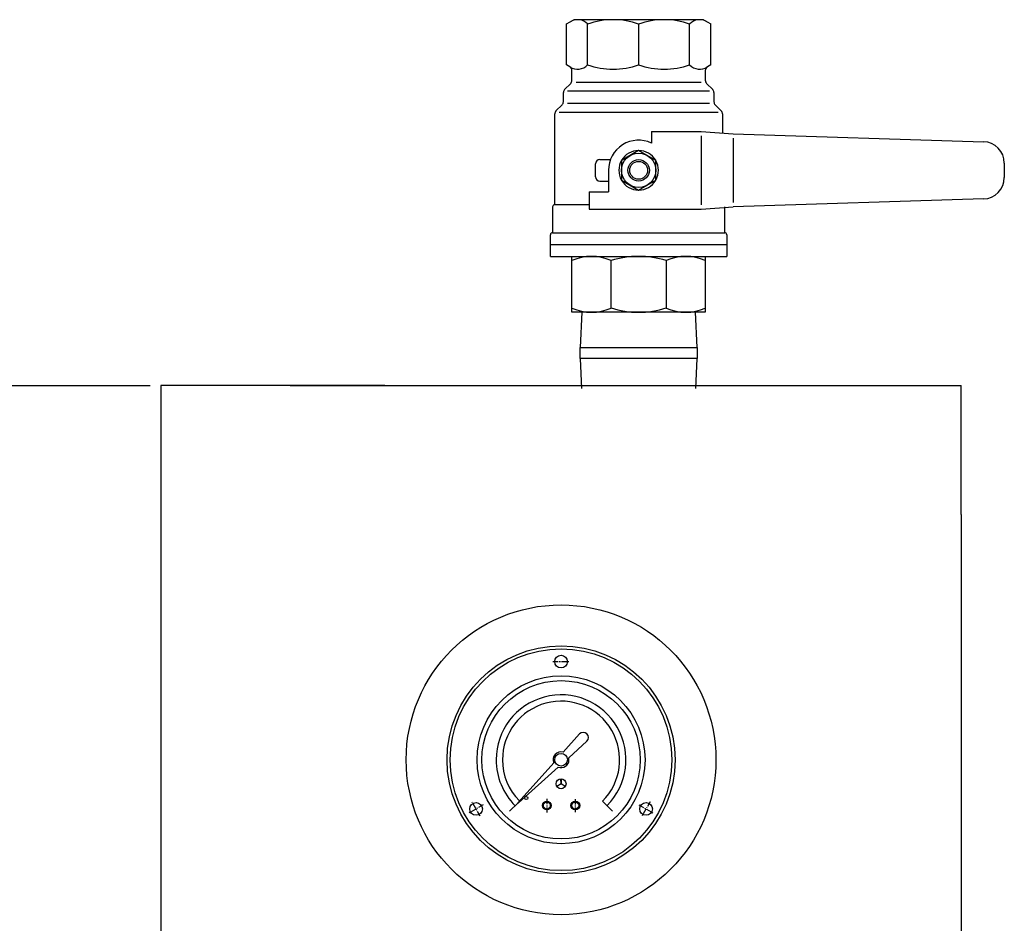
# Model space of a CAD drawing. Extents: x 9366 to 13353, y -31081 to -28442.
# Drawn here: x 10446 to 10675, y -30086 to -29876 of the extents above; entities that cross this region are included whole.
import ezdxf

# ---------------------------------------------------------------- set-up
doc = ezdxf.new("R2010")
doc.units = 0
doc.header["$MEASUREMENT"] = 0
doc.linetypes.add('CENTER_DASH_DASH', pattern=[22, 12, -3, 0.5, -3, 0.5, -3])
doc.linetypes.add('DOT_CENTER', pattern=[2, 1.25, -0.25, 0.25, -0.25])
doc.layers.get('0').update_dxf_attribs({"linetype": 'CONTINUOUS'})
doc.layers.add('1', color=7, linetype='CONTINUOUS')

# ---------------------------------------------------------------- blocks, each defined once
blk = doc.blocks.new('CFP37CB_TORI20_1')
at = {"layer": '1', "color": 2, "linetype": 'DOT_CENTER'}
for p, q in [((10570.4, -30025.2), (10574.22, -30025.2)), ((10569, -30057.11), (10569, -30060.25)), ((10575.62, -30057.14), (10575.62, -30060.17)), ((10554.2, -30058.48), (10550.89, -30060.39)), ((10553.5, -30061.09), (10551.59, -30057.78)), ((10590.41, -30058.48), (10593.73, -30060.39)), ((10593.03, -30057.78), (10591.11, -30061.09))]:
    blk.add_line(p, q, dxfattribs=at)
at = {"layer": '1', "color": 2, "linetype": 'CONTINUOUS'}
for p, q in [((10576.6, -30042.01), (10572.79, -30046.25)), ((10574.08, -30047.54), (10578.32, -30043.73)), ((10570.6, -30048.7), (10562.3, -30057.93)), ((10571.64, -30049.74), (10562.4, -30058.03)), ((10572.31, -30053.61), (10572.29, -30052.47)), ((10572.33, -30052.47), (10572.31, -30053.61)), ((10571.31, -30054.17), (10572.31, -30053.61)), ((10572.31, -30053.61), (10571.33, -30054.2)), ((10573.29, -30054.2), (10572.31, -30053.61)), ((10572.31, -30053.61), (10573.31, -30054.17)), ((10562.3, -30058.03), (10560.34, -30060)), ((10581.94, -30057.65), (10584.28, -30060))]:
    blk.add_line(p, q, dxfattribs=at)
for centre, radius in [((10572.31, -30048.02), 36), ((10572.31, -30048.02), 26.5), ((10572.31, -30048.02), 25.76), ((10572.31, -30025.2), 1.47), ((10572.31, -30048.02), 19.51), ((10572.31, -30048.02), 18.4), ((10572.31, -30048.02), 1.47), ((10572.31, -30053.61), 1.15), ((10564.21, -30056.9), 0.368), ((10552.55, -30059.43), 1.47), ((10569, -30058.65), 1.03), ((10569, -30058.65), 0.81), ((10575.62, -30058.65), 1.03), ((10575.62, -30058.65), 0.81), ((10592.07, -30059.43), 1.47)]:
    blk.add_circle(centre, radius, dxfattribs=at)
for centre, radius, start, end in [((10572.31, -30048.02), 15.09, -45, 180), ((10572.31, -30048.02), 13.62, -45, 180), ((10577.46, -30042.87), 1.22, -45, 135), ((10572.31, -30048.02), 15.09, 180, -135), ((10572.31, -30048.02), 13.62, 180, -135.4137), ((10572.31, -30048.02), 1.84, 74.698, -158.5782), ((10572.31, -30048.02), 1.84, -111.4218, 0), ((10572.31, -30048.02), 1.84, 0, 15.302), ((10562.35, -30057.98), 0.0736, 137.7822, -47.7822)]:
    blk.add_arc(centre, radius, start, end, dxfattribs=at)

msp = doc.modelspace()

# ---------------------------------------------------------------- linework, layer by layer
at = {"layer": '1', "color": 2, "linetype": 'CONTINUOUS'}
for p, q in [((10573.56, -29877.02), (10575.29, -29876.02)), ((10605.38, -29876.02), (10575.29, -29876.02)), ((10605.38, -29876.02), (10607.12, -29877.02)), ((10573.56, -29886.52), (10573.56, -29877.02)), ((10578.48, -29886.52), (10578.48, -29877.02)), ((10590.34, -29877.02), (10590.34, -29886.52)), ((10602.2, -29886.52), (10602.2, -29877.02)), ((10607.12, -29886.52), (10607.12, -29877.02)), ((10574.34, -29886.97), (10573.56, -29886.52)), ((10574.84, -29890.11), (10574.84, -29887.84)), ((10605.84, -29887.84), (10605.84, -29890.11)), ((10607.12, -29886.52), (10606.34, -29886.97)), ((10573.13, -29892.23), (10574.55, -29890.82)), ((10573.84, -29892.52), (10606.84, -29892.52)), ((10575.84, -29890.52), (10604.84, -29890.52)), ((10606.13, -29890.82), (10607.55, -29892.23)), ((10572.84, -29895.11), (10572.84, -29892.94)), ((10607.84, -29892.94), (10607.84, -29895.11)), ((10571.13, -29897.23), (10572.55, -29895.82)), ((10606.84, -29895.52), (10573.84, -29895.52)), ((10608.13, -29895.82), (10609.55, -29897.23)), ((10570.84, -29919.02), (10570.84, -29897.94)), ((10571.84, -29897.52), (10608.84, -29897.52)), ((10609.84, -29897.94), (10609.84, -29902.36)), ((10593.34, -29902.02), (10604.84, -29902.02)), ((10593.34, -29902.02), (10593.34, -29904.7)), ((10604.84, -29902.02), (10612.34, -29902.52)), ((10604.84, -29903.02), (10604.84, -29919.02)), ((10612.34, -29902.52), (10670.5, -29904.37)), ((10612.34, -29903.52), (10612.34, -29918.52)), ((10581.34, -29908.52), (10583.8, -29908.52)), ((10590.34, -29906.4), (10586.34, -29908.71)), ((10594.34, -29908.71), (10590.34, -29906.4)), ((10580.34, -29912.52), (10580.34, -29909.52)), ((10586.34, -29908.71), (10586.34, -29913.33)), ((10594.34, -29913.33), (10594.34, -29908.71)), ((10675.34, -29909.37), (10675.34, -29912.68)), ((10583.34, -29911.02), (10583.34, -29916.02)), ((10581.34, -29913.52), (10583.34, -29913.52)), ((10586.34, -29913.33), (10590.34, -29915.64)), ((10590.34, -29915.64), (10594.34, -29913.33)), ((10578.84, -29916.02), (10578.84, -29920.02)), ((10578.84, -29916.02), (10583.34, -29916.02)), ((10670.5, -29917.68), (10612.34, -29919.52)), ((10570.34, -29919.52), (10570.34, -29925.52)), ((10578.84, -29919.02), (10570.84, -29919.02)), ((10578.84, -29920.02), (10604.84, -29920.02)), ((10604.84, -29920.02), (10612.34, -29919.52)), ((10610.34, -29919.66), (10610.34, -29919.52)), ((10610.34, -29925.52), (10610.34, -29919.66)), ((10569.84, -29931.02), (10569.84, -29926.02)), ((10570.34, -29925.52), (10610.34, -29925.52)), ((10610.84, -29926.02), (10610.84, -29931.02)), ((10569.84, -29928.27), (10610.84, -29928.27)), ((10569.84, -29931.02), (10610.84, -29931.02)), ((10574.84, -29944.02), (10574.84, -29931.02)), ((10605.84, -29931.02), (10605.84, -29944.02)), ((10583.92, -29943.02), (10583.92, -29932.02)), ((10596.76, -29932.02), (10596.76, -29943.02)), ((10605.84, -29944.02), (10574.84, -29944.02)), ((10577.12, -29944.02), (10576.74, -29952.24)), ((10603.94, -29952.24), (10603.56, -29944.02)), ((10576.74, -29954.74), (10576.74, -29952.24)), ((10576.74, -29952.24), (10603.94, -29952.24)), ((10603.94, -29952.24), (10603.94, -29954.74)), ((10576.74, -29954.74), (10577.06, -29961.76)), ((10603.94, -29954.74), (10576.74, -29954.74)), ((10603.61, -29961.76), (10603.94, -29954.74)), ((10479.31, -29961.02), (10479.31, -29962.22)), ((10479.31, -29962.22), (10479.31, -29962.52))]:
    msp.add_line(p, q, dxfattribs=at)
at = {"layer": '1', "color": 7, "linetype": 'CONTINUOUS'}
for p, q in [((9620.81, -29961.02), (10476.81, -29961.02)), ((10531.31, -29961.02), (10479.31, -29961.02)), ((10509.31, -29961.02), (10531.31, -29961.02)), ((10537.31, -29961.02), (10665.31, -29961.02)), ((10665.31, -29991.02), (10665.31, -29961.02)), ((10479.31, -29962.52), (10479.31, -30986.02)), ((10665.31, -29991.02), (10665.31, -30608.38))]:
    msp.add_line(p, q, dxfattribs=at)
at = {"layer": '1', "color": 7, "linetype": 'CENTER_DASH_DASH'}
msp.add_line((10509.31, -29961.02), (10537.31, -29961.02), dxfattribs=at)
at = {"layer": '1', "color": 2, "linetype": 'CONTINUOUS'}
for radius in [4, 2.5, 2.07]:
    msp.add_circle((10590.34, -29911.02), radius, dxfattribs=at)
for centre, radius, start, end in [((10576.15, -29879.22), 3.2, 43.4393, 120), ((10584.41, -29894.12), 18.09, 70.8611, 109.1389), ((10596.27, -29894.12), 18.09, 70.8611, 109.1389), ((10604.53, -29879.22), 3.2, 60, 136.5607), ((10573.84, -29887.84), 1, 0, 60), ((10576.14, -29884.3), 3.22, -123.1174, -43.5766), ((10584.41, -29869.43), 18.09, -109.1389, -70.8611), ((10596.27, -29869.43), 18.09, -109.1389, -70.8611), ((10604.53, -29884.3), 3.22, -136.4234, -56.8826), ((10606.84, -29887.84), 1, 120, 180), ((10573.84, -29890.11), 1, -45, 0), ((10606.84, -29890.11), 1, 180, -135), ((10573.84, -29892.94), 1, 135, 180), ((10606.84, -29892.94), 1, 0, 45), ((10571.84, -29895.11), 1, -45, 0), ((10608.84, -29895.11), 1, 180, -135), ((10571.84, -29897.94), 1, 135, 180), ((10608.84, -29897.94), 1, 0, 45), ((10590.34, -29911.02), 7, 64.6231, 180), ((10670.34, -29909.37), 5, 0, 88.1817), ((10581.34, -29909.52), 1, 90, 180), ((10590.34, -29911.02), 4.6, 90.4082, 149.5918), ((10590.34, -29911.02), 4.6, 30.4082, 89.5918), ((10590.34, -29911.02), 4.6, 150.4082, -150.4082), ((10590.34, -29911.02), 4.6, -29.5918, 29.5918), ((10581.34, -29912.52), 1, 180, -90), ((10670.34, -29912.68), 5, -88.1817, 0), ((10590.34, -29911.02), 4.6, -149.5918, -90.4082), ((10590.34, -29911.02), 4.6, -89.5918, -30.4082), ((10570.84, -29919.52), 0.5, 90, 180), ((10570.34, -29926.02), 0.5, 90, 180), ((10610.34, -29926.02), 0.5, 0, 90), ((10579.38, -29941.83), 10.81, 65.1555, 114.8445), ((10590.34, -29952.13), 21.11, 72.294, 107.706), ((10601.3, -29941.83), 10.81, 65.1555, 114.8445), ((10579.38, -29933.22), 10.81, -114.8445, -65.1555), ((10590.34, -29922.91), 21.11, -107.706, -72.294), ((10601.3, -29933.22), 10.81, -114.8445, -65.1555)]:
    msp.add_arc(centre, radius, start, end, dxfattribs=at)

# ---------------------------------------------------------------- block references
msp.add_blockref('CFP37CB_TORI20_1', (0, 0))

doc.saveas('drawing.dxf')
